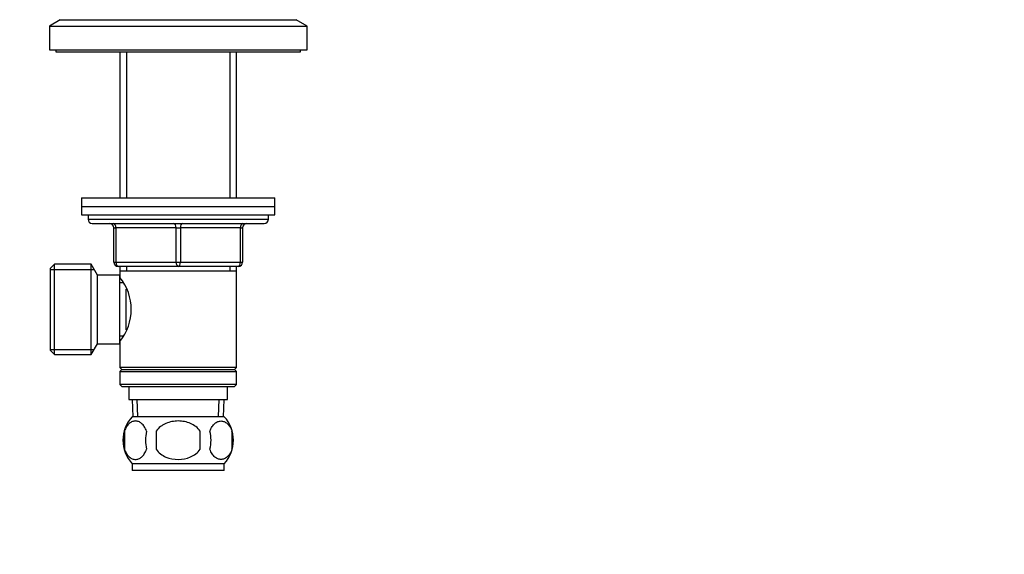
# Model space of a CAD drawing. Units: millimetres. Extents: x 0 to 1553, y 0 to 2558.
# Drawn here: x 865 to 1094, y 1689 to 1813 of the extents above; entities that cross this region are included whole.
import ezdxf
from ezdxf import colors
from ezdxf.entities.mleader import LeaderData, LeaderLine
from ezdxf.math import Vec2, Vec3

# ---------------------------------------------------------------- set-up
doc = ezdxf.new("R2010")
doc.units = ezdxf.units.MM
doc.layers.add('DV1_Défaut', color=7, linetype='Continuous')
doc.layers.add('Défaut', color=7, linetype='Continuous')

# ---------------------------------------------------------------- blocks, each defined once
blk = doc.blocks.new('_DOT')
at = {"color": 0}
blk.add_line((0, 0), (-1, 0), dxfattribs=at)
at = {"color": 0, "const_width": 0.333}
blk.add_lwpolyline([(-0.1665, 0, 1), (0.1665, 0, 1)], format="xyb", close=True, dxfattribs=at)
blk = doc.blocks.new('SE')
at = {"layer": 'DV1_Défaut', "color": 7, "linetype": 'Continuous'}
for p, q in [((873.97, 1813.32), (871.47, 1811.82)), ((871.47, 1811.82), (931.47, 1811.82)), ((871.47, 1811.82), (871.47, 1806.32)), ((873.97, 1813.32), (928.97, 1813.32)), ((931.47, 1811.82), (928.97, 1813.32)), ((931.47, 1806.32), (931.47, 1811.82)), ((871.47, 1806.32), (931.47, 1806.32)), ((872.97, 1806.32), (872.97, 1805.82)), ((872.97, 1805.82), (929.97, 1805.82)), ((887.87, 1805.82), (887.87, 1771.82)), ((889.41, 1805.82), (889.41, 1771.82)), ((913.53, 1805.82), (913.53, 1771.82)), ((915.07, 1771.82), (915.07, 1805.82)), ((929.97, 1805.82), (929.97, 1806.32)), ((878.97, 1771.82), (923.97, 1771.82)), ((878.97, 1771.82), (878.97, 1769.82)), ((923.97, 1769.82), (923.97, 1771.82)), ((878.97, 1769.82), (923.97, 1769.82)), ((878.97, 1769.82), (923.97, 1769.82)), ((878.97, 1769.82), (878.97, 1767.82)), ((923.97, 1767.82), (923.97, 1769.82)), ((878.97, 1767.82), (923.97, 1767.82)), ((880.47, 1767.82), (880.47, 1766.82)), ((880.47, 1766.82), (922.47, 1766.82)), ((881.47, 1765.82), (921.47, 1765.82)), ((922.47, 1766.82), (922.47, 1767.82)), ((886.47, 1764.82), (886.97, 1764.82)), ((886.47, 1756.82), (886.47, 1764.82)), ((900.97, 1764.82), (886.97, 1764.82)), ((886.97, 1764.82), (886.97, 1756.82)), ((900.97, 1764.82), (901.97, 1764.82)), ((900.97, 1756.82), (900.97, 1764.82)), ((915.97, 1764.82), (901.97, 1764.82)), ((901.97, 1764.82), (901.97, 1756.82)), ((915.97, 1764.82), (916.47, 1764.82)), ((915.97, 1756.82), (915.97, 1764.82)), ((916.47, 1764.82), (916.47, 1756.82)), ((886.47, 1756.82), (886.97, 1756.82)), ((886.97, 1756.82), (900.97, 1756.82)), ((900.97, 1756.82), (901.97, 1756.82)), ((901.97, 1756.82), (915.97, 1756.82)), ((915.97, 1756.82), (916.47, 1756.82)), ((872.67, 1756.32), (871.67, 1755.32)), ((871.67, 1755.32), (871.67, 1736.32)), ((871.67, 1755.13), (881.91, 1755.13)), ((872.67, 1735.32), (872.67, 1756.32)), ((881.23, 1756.32), (872.67, 1756.32)), ((881.23, 1735.32), (881.23, 1756.32)), ((882.67, 1753.82), (881.23, 1756.32)), ((901.47, 1755.82), (887.47, 1755.82)), ((887.87, 1755.82), (887.87, 1754.82)), ((887.87, 1754.82), (887.87, 1753.28)), ((887.87, 1754.82), (915.07, 1754.82)), ((889.41, 1755.82), (889.41, 1754.82)), ((915.47, 1755.82), (901.47, 1755.82)), ((913.53, 1755.82), (913.53, 1754.82)), ((915.07, 1754.82), (915.07, 1755.82)), ((915.07, 1732.32), (915.07, 1754.82)), ((882.67, 1737.82), (882.67, 1753.82)), ((887.87, 1753.82), (882.67, 1753.82)), ((887.87, 1737.82), (887.87, 1753.82)), ((888.66, 1751.97), (887.87, 1751.97)), ((889.37, 1741.04), (889.37, 1750.55)), ((887.87, 1739.67), (888.66, 1739.67)), ((887.87, 1738.36), (887.87, 1732.32)), ((871.67, 1736.5), (881.91, 1736.5)), ((871.67, 1736.32), (872.67, 1735.32)), ((881.23, 1735.32), (882.67, 1737.82)), ((882.67, 1737.82), (887.87, 1737.82)), ((872.67, 1735.32), (881.23, 1735.32)), ((915.07, 1732.32), (887.87, 1732.32)), ((887.87, 1732.32), (888.37, 1731.82)), ((888.37, 1731.82), (887.87, 1731.32)), ((887.87, 1731.32), (915.07, 1731.32)), ((887.87, 1731.32), (887.87, 1728.32)), ((888.37, 1731.82), (914.57, 1731.82)), ((914.57, 1731.82), (915.07, 1732.32)), ((915.07, 1731.32), (914.57, 1731.82)), ((915.07, 1728.32), (915.07, 1731.32)), ((915.07, 1728.32), (887.87, 1728.32)), ((887.87, 1728.32), (888.37, 1727.82)), ((888.37, 1727.82), (914.57, 1727.82)), ((889.97, 1727.82), (889.97, 1724.82)), ((912.97, 1724.82), (912.97, 1727.82)), ((914.57, 1727.82), (915.07, 1728.32)), ((889.97, 1724.82), (912.97, 1724.82)), ((890.75, 1724.82), (890.93, 1720.82)), ((892.09, 1720.87), (891.92, 1724.82)), ((910.86, 1720.87), (911.03, 1724.82)), ((912.02, 1720.82), (912.19, 1724.82)), ((912.17, 1720.82), (890.77, 1720.82)), ((888.95, 1717.44), (888.95, 1713.24)), ((896.35, 1717.44), (896.35, 1713.24)), ((906.6, 1713.24), (906.6, 1717.44)), ((913.99, 1717.44), (913.99, 1713.24)), ((912.17, 1709.86), (890.77, 1709.86)), ((890.77, 1709.86), (890.77, 1708.32)), ((912.17, 1708.32), (912.17, 1709.86)), ((912.17, 1708.32), (890.77, 1708.32))]:
    blk.add_line(p, q, dxfattribs=at)
for centre, radius, start, end in [((881.47, 1766.82), 1, 180, 270), ((885.47, 1764.82), 1, 0, 90), ((917.47, 1764.82), 1, 90, 180), ((921.47, 1766.82), 1, 270, 0), ((887.47, 1756.82), 1, 180, 270), ((915.47, 1756.82), 1, 270, 0), ((878.77, 1745.82), 11.76, 320.6571, 39.3429), ((896.6, 1715.34), 8, 136.7732, 223.2268), ((906.34, 1715.34), 8, 316.7732, 43.2268), ((897.43, 1715.34), 8.73, 166.0789, 193.9211), ((903.89, 1715.34), 10.04, 167.9213, 192.0787), ((899.95, 1715.34), 9.16, 346.7403, 13.2597), ((905.82, 1715.34), 8.44, 345.5825, 14.4175)]:
    blk.add_arc(centre, radius, start, end, dxfattribs=at)
for centre, major_axis, start_param, end_param in [((886.47, 1764.82), (0, -1), 1.570796, 3.141593), ((900.47, 1764.82), (0, -1), 1.570796, 3.141593), ((902.47, 1764.82), (0, -1), 3.141593, 4.712389), ((916.47, 1764.82), (0, -1), 3.141593, 4.712389), ((887.47, 1756.82), (0, 1), 1.570796, 3.141593), ((901.47, 1756.82), (0, 1), 1.570796, 3.141593), ((901.47, 1756.82), (0, 1), 3.141593, 4.712389), ((915.47, 1756.82), (0, 1), 3.141593, 4.712389)]:
    blk.add_ellipse(centre, major_axis=major_axis, ratio=0.5, start_param=start_param, end_param=end_param, dxfattribs=at)
for points, knots in [([(894.08, 1717.44), (893.94, 1717.85), (893.77, 1718.2), (893.48, 1718.65), (893.38, 1718.79), (893.17, 1719.04), (893.06, 1719.15), (892.72, 1719.44), (892.48, 1719.58), (892, 1719.77), (891.76, 1719.82), (891.27, 1719.82), (891.03, 1719.77), (890.67, 1719.63), (890.55, 1719.57), (890.31, 1719.43), (890.2, 1719.35), (889.86, 1719.06), (889.65, 1718.81), (889.26, 1718.2), (889.09, 1717.85), (888.95, 1717.44)], [0, 0, 0, 0, 0.125, 0.125, 0.1875, 0.1875, 0.25, 0.25, 0.375, 0.375, 0.5, 0.5, 0.625, 0.625, 0.6875, 0.6875, 0.75, 0.75, 0.875, 0.875, 1, 1, 1, 1]), ([(906.6, 1717.44), (906.32, 1717.85), (905.98, 1718.21), (905.21, 1718.81), (904.77, 1719.06), (903.88, 1719.44), (903.41, 1719.58), (902.44, 1719.77), (901.96, 1719.82), (900.98, 1719.82), (900.49, 1719.77), (899.53, 1719.58), (899.07, 1719.44), (898.39, 1719.15), (898.17, 1719.04), (897.75, 1718.8), (897.55, 1718.66), (896.97, 1718.21), (896.62, 1717.85), (896.35, 1717.44)], [0, 0, 0, 0, 0.125, 0.125, 0.25, 0.25, 0.375, 0.375, 0.5, 0.5, 0.625, 0.625, 0.75, 0.75, 0.8125, 0.8125, 0.875, 0.875, 1, 1, 1, 1]), ([(908.87, 1717.44), (909.01, 1717.85), (909.18, 1718.2), (909.46, 1718.65), (909.57, 1718.79), (909.78, 1719.04), (909.89, 1719.15), (910.22, 1719.44), (910.46, 1719.58), (910.94, 1719.77), (911.19, 1719.82), (911.68, 1719.82), (911.92, 1719.77), (912.28, 1719.63), (912.4, 1719.57), (912.63, 1719.43), (912.75, 1719.35), (913.09, 1719.06), (913.3, 1718.81), (913.69, 1718.2), (913.86, 1717.85), (913.99, 1717.44)], [0, 0, 0, 0, 0.125, 0.125, 0.1875, 0.1875, 0.25, 0.25, 0.375, 0.375, 0.5, 0.5, 0.625, 0.625, 0.6875, 0.6875, 0.75, 0.75, 0.875, 0.875, 1, 1, 1, 1]), ([(888.95, 1713.24), (889.09, 1712.82), (889.26, 1712.47), (889.55, 1712.02), (889.65, 1711.88), (889.86, 1711.64), (889.97, 1711.53), (890.31, 1711.24), (890.54, 1711.09), (891.02, 1710.91), (891.27, 1710.86), (891.76, 1710.86), (892, 1710.91), (892.36, 1711.05), (892.48, 1711.1), (892.71, 1711.25), (892.83, 1711.33), (893.17, 1711.62), (893.38, 1711.86), (893.77, 1712.47), (893.94, 1712.82), (894.08, 1713.24)], [0, 0, 0, 0, 0.125, 0.125, 0.1875, 0.1875, 0.25, 0.25, 0.375, 0.375, 0.5, 0.5, 0.625, 0.625, 0.6875, 0.6875, 0.75, 0.75, 0.875, 0.875, 1, 1, 1, 1]), ([(896.35, 1713.24), (896.9, 1712.41), (897.72, 1711.81), (899.52, 1711.04), (900.5, 1710.86), (902.46, 1710.86), (903.44, 1711.04), (905.23, 1711.82), (906.05, 1712.42), (906.6, 1713.24)], [0, 0, 0, 0, 0.25, 0.25, 0.5, 0.5, 0.75, 0.75, 1, 1, 1, 1]), ([(913.99, 1713.24), (913.86, 1712.82), (913.69, 1712.47), (913.4, 1712.02), (913.3, 1711.88), (913.09, 1711.64), (912.98, 1711.53), (912.64, 1711.24), (912.4, 1711.09), (911.92, 1710.91), (911.68, 1710.86), (911.19, 1710.86), (910.94, 1710.91), (910.59, 1711.05), (910.47, 1711.1), (910.23, 1711.25), (910.12, 1711.33), (909.78, 1711.62), (909.57, 1711.86), (909.18, 1712.47), (909.01, 1712.82), (908.87, 1713.24)], [0, 0, 0, 0, 0.125, 0.125, 0.1875, 0.1875, 0.25, 0.25, 0.375, 0.375, 0.5, 0.5, 0.625, 0.625, 0.6875, 0.6875, 0.75, 0.75, 0.875, 0.875, 1, 1, 1, 1])]:
    blk.add_open_spline(points, degree=3, knots=knots, dxfattribs=at)

msp = doc.modelspace()

# ---------------------------------------------------------------- block references
at = {"layer": 'Défaut'}
msp.add_blockref('SE', (0, 0), dxfattribs=at)

# ---------------------------------------------------------------- leaders
at = {"layer": 'Défaut', "color": 7, "linetype": 'Continuous'}
ml = msp.add_multileader_mtext('Standard', dxfattribs=at)
ml.set_content('{\\pxsm0.9;\\fSolid Edge ISO|b1||i0||c0|p34;\\W1.;29/03/2016\\P}', color=256)
ml.set_leader_properties()
ml.set_arrow_properties(name='DOT')
ml.build(insert=Vec2(0, 0))
ml.multileader.update_dxf_attribs({"leader_type": 0, "dogleg_length": 0, "arrow_head_size": 12})
ctx = ml.context
ctx.base_point, ctx.char_height, ctx.arrow_head_size, ctx.landing_gap_size = Vec3(1465.04, 2551.33), 12, 12, 4.2
notes = []
notes.append((ctx, [(0, (0, 0, 0), (0, 0), (1, 0), 1, [])]))
ctx.mtext.insert = Vec3(1467.04, 2557.45)
for ctx, leaders in notes:
    for number, flags, end, landing, length, lines in leaders:
        leader = LeaderData()
        leader.index, (leader.has_last_leader_line, leader.has_dogleg_vector, leader.attachment_direction) = number, flags
        leader.last_leader_point, leader.dogleg_vector, leader.dogleg_length = Vec3(end), Vec3(landing), length
        for number, points, colour, breaks in lines:
            line = LeaderLine()
            line.index, line.vertices, line.color, line.breaks = number, Vec3.list(points), colors.encode_raw_color(colour), breaks
            leader.lines.append(line)
        ctx.leaders.append(leader)

doc.saveas('drawing.dxf')
